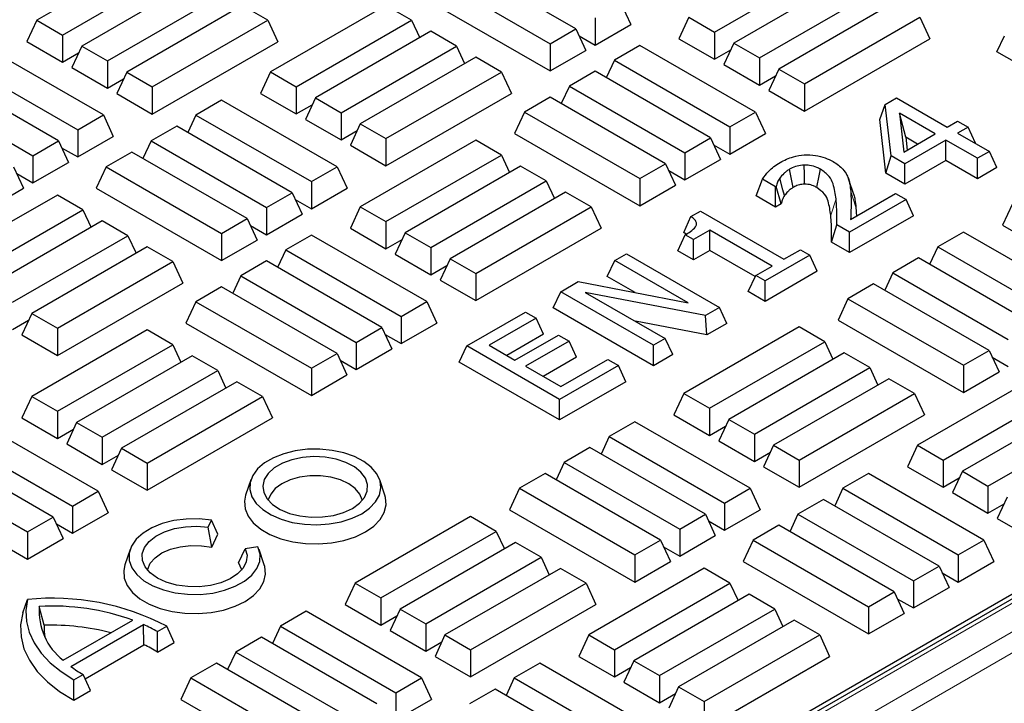
# Model space of a CAD drawing. Units: millimetres. Extents: x 0 to 420, y 0 to 297.
# Drawn here: x 343 to 354, y 119 to 126 of the extents above; entities that cross this region are included whole.
import ezdxf

# ---------------------------------------------------------------- set-up
doc = ezdxf.new("R2010")
doc.units = ezdxf.units.MM

msp = doc.modelspace()

# ---------------------------------------------------------------- linework, layer by layer
at = {"color": 7, "linetype": 'Continuous', "lineweight": 25}
for p, q in [((373.14914, 130.67478), (338.08654, 110.43357)), ((338.42876, 110.68433), (372.77394, 130.51138)), ((344.93636, 126.80891), (343.68092, 126.08416)), ((343.96005, 125.92302), (345.21549, 126.64777)), ((349.54434, 125.98861), (348.28891, 126.71336)), ((351.05354, 125.95539), (352.30898, 126.68013)), ((345.42477, 126.52695), (344.16933, 125.8022)), ((348.00978, 126.55222), (349.26522, 125.82747)), ((352.51826, 126.55932), (351.26282, 125.83457)), ((351.54195, 125.67343), (352.79739, 126.39818)), ((344.44846, 125.64107), (345.7039, 126.36582)), ((347.90151, 126.31892), (349.26522, 125.53167)), ((345.91318, 126.245), (344.65774, 125.52025)), ((346.1923, 126.08387), (345.91318, 126.245)), ((347.47826, 126.24538), (346.22282, 125.52063)), ((347.75738, 126.08424), (347.47826, 126.24538)), ((350.03275, 126.27056), (350.14102, 126.03726)), ((353.00667, 126.27737), (351.75123, 125.55262)), ((343.68092, 126.08416), (343.57265, 125.85086)), ((343.68092, 126.08416), (343.96005, 125.92302)), ((344.93687, 125.35912), (346.1923, 126.08387)), ((346.1923, 126.08387), (346.30057, 125.85057)), ((346.50195, 125.3595), (347.75738, 126.08424)), ((347.75738, 126.08424), (347.84583, 125.89367)), ((349.75363, 126.10942), (349.75363, 125.81363)), ((350.77442, 126.11652), (350.66615, 125.88322)), ((350.77442, 126.11652), (351.05354, 125.95539)), ((352.03036, 125.39148), (353.2858, 126.11623)), ((353.2858, 126.11623), (353.39406, 125.88293)), ((349.26522, 125.82747), (349.54434, 125.98861)), ((349.54434, 125.98861), (349.65261, 125.75531)), ((349.75363, 125.81363), (350.14102, 126.03726)), ((343.96005, 125.92302), (343.96005, 125.62722)), ((347.96667, 125.96343), (346.71123, 125.23868)), ((348.24579, 125.80229), (347.96667, 125.96343)), ((349.57868, 125.91462), (349.75363, 125.81363)), ((350.66615, 125.88322), (351.05354, 125.65959)), ((351.05354, 125.95539), (351.05354, 125.65959)), ((352.03036, 125.09568), (353.39406, 125.88293)), ((354.12511, 125.74064), (354.20632, 125.91561)), ((344.40398, 125.05265), (343.14854, 125.7774)), ((343.57265, 125.85086), (343.96005, 125.62722)), ((344.16933, 125.8022), (344.06106, 125.56891)), ((344.16933, 125.8022), (344.44846, 125.64107)), ((344.93687, 125.06332), (346.30057, 125.85057)), ((346.99035, 125.07754), (348.24579, 125.80229)), ((348.24579, 125.80229), (348.33423, 125.61172)), ((349.26522, 125.82747), (349.26522, 125.53167)), ((349.26522, 125.53167), (349.65261, 125.75531)), ((350.24204, 125.80977), (349.96291, 125.64863)), ((351.49747, 125.08502), (350.24204, 125.80977)), ((351.05354, 125.65959), (351.22849, 125.76058)), ((351.26282, 125.83457), (351.15456, 125.60127)), ((351.26282, 125.83457), (351.54195, 125.67343)), ((343.96005, 125.62722), (344.135, 125.72822)), ((348.45508, 125.68148), (347.19964, 124.95673)), ((348.7342, 125.52034), (348.45508, 125.68148)), ((349.96291, 125.64863), (349.87447, 125.45806)), ((349.96291, 125.64863), (351.21835, 124.92388)), ((351.54195, 125.67343), (351.54195, 125.37763)), ((355.21647, 125.11061), (354.12511, 125.74064)), ((342.86942, 125.61627), (344.12485, 124.89152)), ((344.06106, 125.56891), (344.44846, 125.34527)), ((344.44846, 125.64107), (344.44846, 125.34527)), ((351.15456, 125.60127), (351.54195, 125.37763)), ((351.75123, 125.55262), (351.64297, 125.31932)), ((351.75123, 125.55262), (352.03036, 125.39148)), ((343.91557, 124.7707), (342.66013, 125.49545)), ((344.44846, 125.34527), (344.6234, 125.44626)), ((344.65774, 125.52025), (344.54947, 125.28695)), ((344.65774, 125.52025), (344.93687, 125.35912)), ((346.22282, 125.52063), (346.11455, 125.28733)), ((346.22282, 125.52063), (346.50195, 125.3595)), ((347.47876, 124.79559), (348.7342, 125.52034)), ((348.7342, 125.52034), (348.84247, 125.28704)), ((349.75363, 125.52782), (349.4745, 125.36668)), ((351.00906, 124.80307), (349.75363, 125.52782)), ((351.54195, 125.37763), (351.7169, 125.47863)), ((342.38101, 125.33432), (343.63645, 124.60957)), ((344.93687, 125.35912), (344.93687, 125.06332)), ((346.50195, 125.3595), (346.50195, 125.0637)), ((349.4745, 125.36668), (349.38606, 125.1761)), ((349.4745, 125.36668), (350.72994, 124.64193)), ((352.03036, 125.39148), (352.03036, 125.09568)), ((344.54947, 125.28695), (344.93687, 125.06332)), ((346.11455, 125.28733), (346.50195, 125.0637)), ((346.71123, 125.23868), (346.60296, 125.00538)), ((346.71123, 125.23868), (346.99035, 125.07754)), ((347.47876, 124.49979), (348.84247, 125.28704)), ((349.26522, 125.24586), (348.98609, 125.08473)), ((350.52066, 124.52111), (349.26522, 125.24586)), ((351.64297, 125.31932), (352.03036, 125.09568)), ((352.91002, 125.16727), (353.03249, 125.23798)), ((353.03249, 125.23798), (353.58232, 124.92057)), ((345.69094, 125.21359), (345.41182, 125.05245)), ((346.94638, 124.48884), (345.69094, 125.21359)), ((346.50195, 125.0637), (346.67689, 125.16469)), ((352.85103, 125.00512), (352.91002, 125.16727)), ((352.97335, 124.60777), (352.91002, 125.16727)), ((344.12485, 124.89152), (344.40398, 125.05265)), ((344.40398, 125.05265), (344.51225, 124.81936)), ((345.41182, 125.05245), (345.32338, 124.86187)), ((345.41182, 125.05245), (346.66726, 124.3277)), ((346.60296, 125.00538), (346.99035, 124.78174)), ((346.99035, 125.07754), (346.99035, 124.78174)), ((348.98609, 125.08473), (348.87782, 124.85143)), ((348.98609, 125.08473), (350.24153, 124.35998)), ((351.21835, 124.92388), (351.49747, 125.08502)), ((351.49747, 125.08502), (351.60574, 124.85172)), ((352.91747, 124.41818), (352.85103, 125.00512)), ((353.06526, 125.07143), (353.11301, 124.64964)), ((353.45446, 124.84675), (353.06526, 125.07143)), ((353.1325, 124.81076), (353.06526, 125.07143)), ((345.20254, 124.93163), (344.92341, 124.7705)), ((346.45797, 124.20688), (345.20254, 124.93163)), ((347.19964, 124.95673), (347.09137, 124.72343)), ((347.19964, 124.95673), (347.47876, 124.79559)), ((351.21835, 124.92388), (351.21835, 124.62808)), ((353.58232, 124.92057), (353.6974, 124.987)), ((353.6974, 124.987), (353.81248, 124.92057)), ((353.81248, 124.92057), (353.6974, 124.85413)), ((353.89368, 124.74559), (353.81248, 124.92057)), ((344.12485, 124.89152), (344.12485, 124.59572)), ((344.12485, 124.59572), (344.51225, 124.81936)), ((346.99035, 124.78174), (347.1653, 124.88274)), ((347.47876, 124.79559), (347.47876, 124.49979)), ((348.87782, 124.85143), (350.24153, 124.06418)), ((350.72994, 124.64193), (351.00906, 124.80307)), ((351.00906, 124.80307), (351.11733, 124.56977)), ((351.21835, 124.62808), (351.60574, 124.85172)), ((353.11301, 124.64964), (353.45446, 124.84675)), ((353.1325, 124.81076), (353.14843, 124.67008)), ((353.26231, 124.73583), (353.1325, 124.81076)), ((353.6974, 124.85413), (354.04265, 124.65483)), ((343.63645, 124.60957), (343.91557, 124.7707)), ((343.91557, 124.7707), (344.02384, 124.5374)), ((343.94991, 124.69671), (344.12485, 124.59572)), ((344.92341, 124.7705), (344.83497, 124.57992)), ((344.92341, 124.7705), (346.17885, 124.04575)), ((347.09137, 124.72343), (347.47876, 124.49979)), ((348.45508, 124.7776), (347.19964, 124.05285)), ((348.7342, 124.61646), (348.45508, 124.7776)), ((351.0434, 124.72908), (351.21835, 124.62808)), ((353.56954, 124.78032), (353.122, 124.52196)), ((353.91478, 124.58101), (353.56954, 124.78032)), ((353.56954, 124.55847), (353.56954, 124.78032)), ((353.89368, 124.74559), (353.88955, 124.74321)), ((343.63645, 124.60957), (343.63645, 124.31377)), ((344.71413, 124.64968), (344.435, 124.48855)), ((345.96957, 123.92493), (344.71413, 124.64968)), ((347.47876, 123.89171), (348.7342, 124.61646)), ((348.7342, 124.61646), (348.82264, 124.42588)), ((350.72994, 124.64193), (350.72994, 124.34613)), ((352.91747, 124.41818), (352.97335, 124.60777)), ((353.122, 124.52196), (352.97335, 124.60777)), ((354.04265, 124.65483), (353.91478, 124.58101)), ((353.91478, 124.35916), (353.91478, 124.58101)), ((354.12385, 124.47986), (354.04265, 124.65483)), ((343.42716, 124.48875), (343.53543, 124.25545)), ((343.63645, 124.31377), (344.02384, 124.5374)), ((344.435, 124.48855), (344.32673, 124.25525)), ((344.435, 124.48855), (345.69044, 123.7638)), ((346.66726, 124.3277), (346.94638, 124.48884)), ((346.94638, 124.48884), (347.05465, 124.25554)), ((348.94348, 124.49564), (347.68805, 123.77089)), ((349.22261, 124.33451), (348.94348, 124.49564)), ((350.24153, 124.35998), (350.52066, 124.52111)), ((350.52066, 124.52111), (350.62892, 124.28782)), ((350.72994, 124.34613), (351.11733, 124.56977)), ((353.56954, 124.55847), (353.122, 124.30011)), ((353.122, 124.30011), (353.122, 124.52196)), ((353.91478, 124.35916), (353.56954, 124.55847)), ((354.12385, 124.47986), (353.91478, 124.35916)), ((343.4615, 124.41476), (343.63645, 124.31377)), ((350.24153, 124.35998), (350.24153, 124.06418)), ((350.55499, 124.44713), (350.72994, 124.34613)), ((353.122, 124.30011), (352.91747, 124.41818)), ((343.14804, 124.03181), (343.53543, 124.25545)), ((344.32673, 124.25525), (345.69044, 123.468)), ((346.66726, 124.3277), (346.66726, 124.0319)), ((346.66726, 124.0319), (347.05465, 124.25554)), ((347.96717, 123.60976), (349.22261, 124.33451)), ((349.22261, 124.33451), (349.31105, 124.14393)), ((350.24153, 124.06418), (350.62892, 124.28782)), ((351.5067, 124.17113), (351.57309, 124.35465)), ((351.71674, 124.27172), (351.57309, 124.35465)), ((351.72393, 124.27587), (351.71674, 124.27172)), ((351.71674, 124.04987), (351.71674, 124.27172)), ((351.77769, 124.08506), (351.72393, 124.27587)), ((343.90348, 124.1817), (342.64804, 123.45696)), ((344.18261, 124.02057), (343.90348, 124.1817)), ((346.17885, 124.04575), (346.45797, 124.20688)), ((346.45797, 124.20688), (346.56624, 123.97359)), ((349.43189, 124.21369), (348.17645, 123.48894)), ((349.71102, 124.05255), (349.43189, 124.21369)), ((351.71674, 124.04987), (351.5067, 124.17113)), ((352.53329, 123.91637), (353.02098, 124.19791)), ((353.02098, 124.19791), (353.13607, 124.13147)), ((346.17885, 124.04575), (346.17885, 123.74995)), ((346.49231, 124.1329), (346.66726, 124.0319)), ((347.19964, 124.05285), (347.09137, 123.81955)), ((347.19964, 124.05285), (347.47876, 123.89171)), ((348.45558, 123.32781), (349.71102, 124.05255)), ((349.71102, 124.05255), (349.81929, 123.81926)), ((351.77769, 124.08506), (351.71674, 124.04987)), ((353.13607, 124.13147), (352.5223, 123.77715)), ((352.59144, 124.04774), (352.59607, 123.95261)), ((353.21727, 123.9565), (353.13607, 124.13147)), ((354.29313, 124.08521), (354.18486, 123.85191)), ((342.92717, 123.29582), (344.18261, 124.02057)), ((344.18261, 124.02057), (344.27105, 123.82999)), ((346.17885, 123.74995), (346.56624, 123.97359)), ((350.71894, 123.77429), (350.79637, 123.94709)), ((350.79637, 123.94709), (350.89966, 124.00672)), ((350.89966, 124.00672), (351.80752, 123.48263)), ((353.21727, 123.9565), (352.5223, 123.5553)), ((344.39189, 123.89975), (343.13645, 123.175)), ((344.67101, 123.73862), (344.39189, 123.89975)), ((345.69044, 123.7638), (345.96957, 123.92493)), ((345.96957, 123.92493), (346.07783, 123.69164)), ((346.0039, 123.85094), (346.17885, 123.74995)), ((347.47876, 123.89171), (347.47876, 123.59591)), ((352.32397, 123.6698), (352.38165, 123.85835)), ((352.5223, 123.77715), (352.38165, 123.85835)), ((354.18486, 123.85191), (354.57226, 123.62828)), ((343.41558, 123.01387), (344.67101, 123.73862)), ((344.67101, 123.73862), (344.75946, 123.54804)), ((345.69044, 123.7638), (345.69044, 123.468)), ((346.66726, 123.74609), (346.38813, 123.58496)), ((347.9227, 123.02134), (346.66726, 123.74609)), ((347.09137, 123.81955), (347.47876, 123.59591)), ((347.68805, 123.77089), (347.57978, 123.5376)), ((347.68805, 123.77089), (347.96717, 123.60976)), ((348.45558, 123.03201), (349.81929, 123.81926)), ((350.65251, 123.57323), (350.73344, 123.74836)), ((350.74516, 123.75586), (350.71894, 123.77429)), ((350.82294, 123.69669), (350.73344, 123.74836)), ((351.00196, 123.80004), (350.82294, 123.69669)), ((351.67966, 123.40881), (351.00196, 123.80004)), ((351.00196, 123.57819), (351.00196, 123.80004)), ((352.5223, 123.5553), (352.5223, 123.77715)), ((353.76075, 123.77846), (353.48162, 123.61732)), ((355.01619, 123.05371), (353.76075, 123.77846)), ((344.8803, 123.6178), (343.62486, 122.89305)), ((345.15942, 123.45666), (344.8803, 123.6178)), ((345.69044, 123.468), (346.07783, 123.69164)), ((347.47876, 123.59591), (347.65371, 123.69691)), ((347.96717, 123.60976), (347.96717, 123.31396)), ((350.82294, 123.47484), (350.82294, 123.69669)), ((352.5223, 123.5553), (352.32397, 123.6698)), ((353.48162, 123.61732), (353.39318, 123.42675)), ((353.48162, 123.61732), (354.73706, 122.89257)), ((346.38813, 123.58496), (346.29969, 123.39438)), ((346.38813, 123.58496), (347.64357, 122.86021)), ((347.57978, 123.5376), (347.96717, 123.31396)), ((349.96751, 123.4686), (350.09538, 123.54242)), ((350.09538, 123.54242), (351.10553, 122.95927)), ((350.82294, 123.47484), (350.65251, 123.57323)), ((351.00196, 123.57819), (350.82294, 123.47484)), ((351.49509, 123.29351), (351.00196, 123.57819)), ((352.08883, 123.52692), (351.60294, 123.24641)), ((351.80752, 123.48263), (351.98654, 123.58597)), ((351.98654, 123.58597), (352.08883, 123.52692)), ((352.17003, 123.35194), (352.08883, 123.52692)), ((343.90398, 122.73192), (345.15942, 123.45666)), ((345.15942, 123.45666), (345.26769, 123.22337)), ((346.17885, 123.46414), (345.89972, 123.303)), ((347.43429, 122.73939), (346.17885, 123.46414)), ((347.96717, 123.31396), (348.14212, 123.41495)), ((348.17645, 123.48894), (348.06819, 123.25564)), ((348.17645, 123.48894), (348.45558, 123.32781)), ((349.88631, 123.29363), (349.96751, 123.4686)), ((350.76728, 123.0069), (349.96751, 123.4686)), ((351.50064, 123.30547), (351.67966, 123.40881)), ((353.27234, 123.49651), (352.99322, 123.33537)), ((354.52778, 122.77176), (353.27234, 123.49651)), ((345.89972, 123.303), (345.81128, 123.11243)), ((345.89972, 123.303), (347.15516, 122.57826)), ((348.45558, 123.32781), (348.45558, 123.03201)), ((350.18784, 123.11956), (349.88631, 123.29363)), ((351.41944, 123.13049), (351.50064, 123.30547)), ((351.60294, 123.24641), (351.50064, 123.30547)), ((352.17003, 123.35194), (351.60294, 123.02456)), ((352.99322, 123.33537), (352.90477, 123.14479)), ((352.99322, 123.33537), (354.24865, 122.61062)), ((343.90398, 122.43612), (345.26769, 123.22337)), ((345.69044, 123.18219), (345.41131, 123.02105)), ((346.94588, 122.45744), (345.69044, 123.18219)), ((348.06819, 123.25564), (348.45558, 123.03201)), ((349.37932, 123.12905), (349.57072, 123.23954)), ((349.57072, 123.23954), (350.76728, 123.0069)), ((351.60294, 123.02456), (351.60294, 123.24641)), ((352.78393, 123.21455), (352.50481, 123.05342)), ((354.03937, 122.4898), (352.78393, 123.21455)), ((349.29812, 122.95407), (349.37932, 123.12905)), ((350.38947, 122.5459), (349.37932, 123.12905)), ((350.95309, 122.87127), (349.64624, 123.12259)), ((349.64624, 123.12259), (350.51734, 122.61971)), ((351.60294, 123.02456), (351.41944, 123.13049)), ((345.41131, 123.02105), (345.30305, 122.78775)), ((345.41131, 123.02105), (346.66675, 122.2963)), ((347.64357, 122.86021), (347.9227, 123.02134)), ((347.9227, 123.02134), (348.03096, 122.78805)), ((352.50481, 123.05342), (352.39654, 122.82012)), ((352.50481, 123.05342), (353.76025, 122.32867)), ((343.62486, 122.89305), (343.51659, 122.65975)), ((343.62486, 122.89305), (343.90398, 122.73192)), ((347.64357, 122.86021), (347.64357, 122.56441)), ((348.35766, 122.53925), (348.997, 122.90833)), ((348.997, 122.90833), (349.11208, 122.8419)), ((350.38947, 122.32405), (349.29812, 122.95407)), ((351.10553, 122.95927), (350.95309, 122.87127)), ((350.9686, 122.65837), (350.95309, 122.87127)), ((351.18673, 122.78429), (351.10553, 122.95927)), ((343.41558, 122.71807), (343.59052, 122.81906)), ((345.30305, 122.78775), (346.66675, 122.0005)), ((347.64357, 122.56441), (348.03096, 122.78805)), ((349.11208, 122.8419), (348.60061, 122.54663)), ((349.19328, 122.66693), (349.11208, 122.8419)), ((350.9686, 122.65837), (350.1915, 122.80782)), ((351.18673, 122.78429), (350.9686, 122.65837)), ((352.39654, 122.82012), (353.76025, 122.03287)), ((343.51659, 122.65975), (343.90398, 122.43612)), ((344.8803, 122.71392), (343.62486, 121.98917)), ((343.90398, 122.73192), (343.90398, 122.43612)), ((345.15942, 122.55278), (344.8803, 122.71392)), ((347.15516, 122.57826), (347.43429, 122.73939)), ((347.43429, 122.73939), (347.54255, 122.50609)), ((347.46862, 122.6654), (347.64357, 122.56441)), ((349.19328, 122.66693), (348.79276, 122.43571)), ((348.88192, 122.38424), (349.35503, 122.65736)), ((349.35503, 122.65736), (349.47011, 122.59092)), ((351.97379, 122.74628), (350.71835, 122.02154)), ((352.25292, 122.58515), (351.97379, 122.74628)), ((343.90398, 121.82803), (345.15942, 122.55278)), ((345.15942, 122.55278), (345.24786, 122.36221)), ((347.15516, 122.57826), (347.15516, 122.28246)), ((348.27646, 122.36428), (348.35766, 122.53925)), ((349.36781, 121.9561), (348.35766, 122.53925)), ((348.60061, 122.54663), (348.88192, 122.38424)), ((349.47011, 122.59092), (348.997, 122.3178)), ((349.55131, 122.41595), (349.47011, 122.59092)), ((350.51734, 122.61971), (350.38947, 122.5459)), ((350.38947, 122.32405), (350.38947, 122.5459)), ((350.59854, 122.44474), (350.51734, 122.61971)), ((350.99748, 121.8604), (352.25292, 122.58515)), ((352.25292, 122.58515), (352.34136, 122.39457)), ((345.36871, 122.43197), (344.11327, 121.70722)), ((345.64783, 122.27083), (345.36871, 122.43197)), ((346.66675, 122.2963), (346.94588, 122.45744)), ((346.94588, 122.45744), (347.05415, 122.22414)), ((347.15516, 122.28246), (347.54255, 122.50609)), ((350.59854, 122.44474), (350.38947, 122.32405)), ((352.4622, 122.46433), (351.20676, 121.73958)), ((352.74132, 122.3032), (352.4622, 122.46433)), ((353.76025, 122.32867), (354.03937, 122.4898)), ((354.03937, 122.4898), (354.14764, 122.25651)), ((346.98021, 122.38345), (347.15516, 122.28246)), ((349.36781, 121.73426), (348.27646, 122.36428)), ((349.55131, 122.41595), (349.18915, 122.20688)), ((350.00715, 122.32519), (349.36781, 121.9561)), ((349.3806, 122.09636), (349.89207, 122.39162)), ((349.89207, 122.39162), (350.00715, 122.32519)), ((350.08835, 122.15021), (350.00715, 122.32519)), ((353.76025, 122.32867), (353.76025, 122.03287)), ((354.07371, 122.41582), (354.24865, 122.31482)), ((344.39239, 121.54608), (345.64783, 122.27083)), ((345.64783, 122.27083), (345.73627, 122.08025)), ((346.66675, 122.2963), (346.66675, 122.0005)), ((346.66675, 122.0005), (347.05415, 122.22414)), ((348.997, 122.3178), (349.3806, 122.09636)), ((351.48589, 121.57845), (352.74132, 122.3032)), ((352.74132, 122.3032), (352.82977, 122.11262)), ((353.76025, 122.03287), (354.14764, 122.25651)), ((345.85711, 122.15001), (344.60168, 121.42527)), ((346.13624, 121.98888), (345.85711, 122.15001)), ((350.08835, 122.15021), (349.36781, 121.73426)), ((352.95061, 122.18238), (351.69517, 121.45763)), ((353.22973, 122.02124), (352.95061, 122.18238)), ((354.51569, 122.18276), (353.26025, 121.45801)), ((350.71835, 122.02154), (350.61008, 121.78824)), ((350.71835, 122.02154), (350.99748, 121.8604)), ((351.9743, 121.29649), (353.22973, 122.02124)), ((353.22973, 122.02124), (353.338, 121.78795)), ((353.53938, 121.29687), (354.79481, 122.02162)), ((343.62486, 121.98917), (343.51659, 121.75587)), ((343.62486, 121.98917), (343.90398, 121.82803)), ((344.8808, 121.26413), (346.13624, 121.98888)), ((346.13624, 121.98888), (346.24451, 121.75558)), ((349.36781, 121.73426), (349.36781, 121.9561)), ((355.0041, 121.90081), (353.74866, 121.17606)), ((343.90398, 121.82803), (343.90398, 121.53224)), ((350.61008, 121.78824), (350.99748, 121.5646)), ((350.99748, 121.8604), (350.99748, 121.5646)), ((351.9743, 121.0007), (353.338, 121.78795)), ((344.34792, 120.95767), (343.09248, 121.68242)), ((343.51659, 121.75587), (343.90398, 121.53224)), ((344.11327, 121.70722), (344.005, 121.47392)), ((344.11327, 121.70722), (344.39239, 121.54608)), ((344.8808, 120.96833), (346.24451, 121.75558)), ((350.18597, 121.71478), (349.90685, 121.55365)), ((351.44141, 120.99003), (350.18597, 121.71478)), ((351.20676, 121.73958), (351.09849, 121.50629)), ((351.20676, 121.73958), (351.48589, 121.57845)), ((354.02778, 121.01492), (355.28322, 121.73967)), ((343.90398, 121.53224), (344.07893, 121.63323)), ((350.99748, 121.5646), (351.17243, 121.6656)), ((351.48589, 121.57845), (351.48589, 121.28265)), ((342.81335, 121.52128), (344.06879, 120.79653)), ((344.005, 121.47392), (344.39239, 121.25028)), ((344.39239, 121.54608), (344.39239, 121.25028)), ((349.90685, 121.55365), (349.8184, 121.36307)), ((349.90685, 121.55365), (351.16228, 120.8289)), ((351.09849, 121.50629), (351.48589, 121.28265)), ((343.85951, 120.67572), (342.60407, 121.40046)), ((344.60168, 121.42527), (344.49341, 121.19197)), ((344.60168, 121.42527), (344.8808, 121.26413)), ((349.69756, 121.43283), (349.41844, 121.27169)), ((350.953, 120.70808), (349.69756, 121.43283)), ((351.48589, 121.28265), (351.66083, 121.38364)), ((351.69517, 121.45763), (351.5869, 121.22433)), ((351.69517, 121.45763), (351.9743, 121.29649)), ((353.26025, 121.45801), (353.15198, 121.22471)), ((353.26025, 121.45801), (353.53938, 121.29687)), ((344.39239, 121.25028), (344.56734, 121.35128)), ((344.8808, 121.26413), (344.8808, 120.96833)), ((349.41844, 121.27169), (349.33, 121.08112)), ((349.41844, 121.27169), (350.67388, 120.54694)), ((351.9743, 121.29649), (351.9743, 121.0007)), ((353.53938, 121.29687), (353.53938, 121.00107)), ((342.32494, 121.23933), (343.58038, 120.51458)), ((344.49341, 121.19197), (344.8808, 120.96833)), ((349.20915, 121.15088), (348.93003, 120.98974)), ((350.46459, 120.42613), (349.20915, 121.15088)), ((351.5869, 121.22433), (351.9743, 121.0007)), ((352.72837, 121.15096), (352.44925, 120.98983)), ((353.98381, 120.42622), (352.72837, 121.15096)), ((353.15198, 121.22471), (353.53938, 121.00107)), ((353.74866, 121.17606), (353.64039, 120.94276)), ((353.74866, 121.17606), (354.02778, 121.01492)), ((346.00807, 121.08271), (345.95169, 120.91402)), ((347.46715, 120.91402), (347.41077, 121.08271)), ((353.53938, 121.00107), (353.71432, 121.10207)), ((344.06879, 120.79653), (344.34792, 120.95767)), ((344.34792, 120.95767), (344.45618, 120.72437)), ((348.93003, 120.98974), (348.82176, 120.75644)), ((348.93003, 120.98974), (350.18547, 120.26499)), ((351.16228, 120.8289), (351.44141, 120.99003)), ((351.44141, 120.99003), (351.54968, 120.75674)), ((352.44925, 120.98983), (352.36081, 120.79925)), ((352.44925, 120.98983), (353.70469, 120.26508)), ((353.64039, 120.94276), (354.02778, 120.71912)), ((354.02778, 121.01492), (354.02778, 120.71912)), ((351.16228, 120.8289), (351.16228, 120.5331)), ((352.23997, 120.86901), (351.96084, 120.70788)), ((353.4954, 120.14426), (352.23997, 120.86901)), ((354.23707, 120.8941), (354.1288, 120.66081)), ((344.06879, 120.79653), (344.06879, 120.50073)), ((344.06879, 120.50073), (344.45618, 120.72437)), ((348.82176, 120.75644), (350.18547, 119.96919)), ((351.16228, 120.5331), (351.54968, 120.75674)), ((354.02778, 120.71912), (354.20273, 120.82012)), ((343.58038, 120.51458), (343.85951, 120.67572)), ((343.85951, 120.67572), (343.96778, 120.44242)), ((345.54412, 120.56514), (345.58109, 120.6448)), ((345.65086, 120.49207), (345.58109, 120.6448)), ((348.39901, 120.68261), (347.14357, 119.95786)), ((348.67814, 120.52147), (348.39901, 120.68261)), ((350.67388, 120.54694), (350.953, 120.70808)), ((350.953, 120.70808), (351.06127, 120.47478)), ((350.98734, 120.63409), (351.16228, 120.5331)), ((351.96084, 120.70788), (351.8724, 120.5173)), ((351.96084, 120.70788), (353.21628, 119.98313)), ((354.1288, 120.66081), (354.51619, 120.43717)), ((343.58038, 120.51458), (343.58038, 120.21878)), ((343.89384, 120.60173), (344.06879, 120.50073)), ((345.58388, 120.34778), (345.54412, 120.56514)), ((347.4227, 119.79672), (348.67814, 120.52147)), ((348.67814, 120.52147), (348.76658, 120.3309)), ((350.67388, 120.54694), (350.67388, 120.25115)), ((351.75156, 120.58706), (351.47243, 120.42592)), ((353.00699, 119.86231), (351.75156, 120.58706)), ((343.58038, 120.21878), (343.96778, 120.44242)), ((345.58388, 120.34778), (345.65086, 120.49207)), ((348.88742, 120.40066), (347.63198, 119.67591)), ((349.16655, 120.23952), (348.88742, 120.40066)), ((350.18547, 120.26499), (350.46459, 120.42613)), ((350.46459, 120.42613), (350.57286, 120.19283)), ((350.67388, 120.25115), (351.06127, 120.47478)), ((351.47243, 120.42592), (351.36416, 120.19263)), ((351.47243, 120.42592), (352.72787, 119.70118)), ((353.70469, 120.26508), (353.98381, 120.42622)), ((353.98381, 120.42622), (354.09208, 120.19292)), ((343.40544, 120.31978), (343.58038, 120.21878)), ((344.69487, 120.32462), (344.63849, 120.15592)), ((345.87475, 120.17986), (345.94818, 120.33188)), ((346.08617, 120.35322), (345.94818, 120.33188)), ((346.15395, 120.15592), (346.09757, 120.32462)), ((350.49893, 120.35214), (350.67388, 120.25115)), ((347.91111, 119.51477), (349.16655, 120.23952)), ((349.16655, 120.23952), (349.25499, 120.04894)), ((350.18547, 120.26499), (350.18547, 119.96919)), ((350.18547, 119.96919), (350.57286, 120.19283)), ((351.36416, 120.19263), (352.72787, 119.40538)), ((353.70469, 120.26508), (353.70469, 119.96928)), ((353.70469, 119.96928), (354.09208, 120.19292)), ((349.37583, 120.1187), (348.12039, 119.39396)), ((349.65496, 119.95757), (349.37583, 120.1187)), ((350.94091, 120.11908), (349.68547, 119.39433)), ((351.22004, 119.95795), (350.94091, 120.11908)), ((353.21628, 119.98313), (353.4954, 120.14426)), ((353.4954, 120.14426), (353.60367, 119.91097)), ((353.21628, 119.98313), (353.21628, 119.68733)), ((353.52974, 120.07028), (353.70469, 119.96928)), ((347.14357, 119.95786), (347.03531, 119.72456)), ((347.14357, 119.95786), (347.4227, 119.79672)), ((348.39952, 119.23282), (349.65496, 119.95757)), ((349.65496, 119.95757), (349.76322, 119.72427)), ((349.9646, 119.2332), (351.22004, 119.95795)), ((351.22004, 119.95795), (351.30848, 119.76737)), ((352.72787, 119.70118), (353.00699, 119.86231)), ((353.00699, 119.86231), (353.11526, 119.62901)), ((353.21628, 119.68733), (353.60367, 119.91097)), ((343.52763, 119.63405), (343.57794, 119.77998)), ((347.4227, 119.79672), (347.4227, 119.50092)), ((351.42932, 119.83713), (350.17388, 119.11238)), ((351.70844, 119.67599), (351.42932, 119.83713)), ((353.04133, 119.78832), (353.21628, 119.68733)), ((343.76176, 119.49889), (343.70747, 119.70521)), ((346.61119, 119.65111), (346.33207, 119.48997)), ((347.86663, 118.92636), (346.61119, 119.65111)), ((347.03531, 119.72456), (347.4227, 119.50092)), ((347.63198, 119.67591), (347.52371, 119.44261)), ((347.63198, 119.67591), (347.91111, 119.51477)), ((348.39952, 118.93702), (349.76322, 119.72427)), ((350.45301, 118.95125), (351.70844, 119.67599)), ((351.70844, 119.67599), (351.79689, 119.48542)), ((352.72787, 119.70118), (352.72787, 119.40538)), ((343.96718, 119.1183), (344.72414, 119.55528)), ((347.4227, 119.50092), (347.59765, 119.60192)), ((351.91773, 119.55518), (350.66229, 118.83043)), ((352.19685, 119.39404), (351.91773, 119.55518)), ((352.72787, 119.40538), (353.11526, 119.62901)), ((344.05126, 119.0502), (344.8421, 119.50675)), ((344.84619, 119.28726), (344.8421, 119.50675)), ((344.99216, 119.43009), (345.09317, 119.48841)), ((345.17374, 119.31307), (345.09317, 119.48841)), ((346.33207, 119.48997), (346.24363, 119.29939)), ((346.33207, 119.48997), (347.58751, 118.76522)), ((347.52371, 119.44261), (347.91111, 119.21897)), ((347.91111, 119.51477), (347.91111, 119.21897)), ((344.99142, 119.20782), (344.99216, 119.43009)), ((346.12278, 119.36915), (345.84366, 119.20802)), ((347.37822, 118.6444), (346.12278, 119.36915)), ((348.12039, 119.39396), (348.01212, 119.16066)), ((348.12039, 119.39396), (348.39952, 119.23282)), ((349.68547, 119.39433), (349.5772, 119.16104)), ((349.68547, 119.39433), (349.9646, 119.2332)), ((350.94141, 118.66929), (352.19685, 119.39404)), ((352.19685, 119.39404), (352.30512, 119.16075)), ((344.20567, 118.91749), (344.84619, 119.28726)), ((344.99142, 119.20782), (345.17374, 119.31307)), ((347.91111, 119.21897), (348.08606, 119.31997)), ((348.39952, 119.23282), (348.39952, 118.93702)), ((349.9646, 119.2332), (349.9646, 118.9374)), ((345.84366, 119.20802), (345.75522, 119.01744)), ((345.84366, 119.20802), (347.0991, 118.48327)), ((348.01212, 119.16066), (348.39952, 118.93702)), ((349.5772, 119.16104), (349.9646, 118.9374)), ((350.17388, 119.11238), (350.06561, 118.87908)), ((350.17388, 119.11238), (350.45301, 118.95125)), ((350.94141, 118.37349), (352.30512, 119.16075)), ((345.63438, 119.0872), (345.35525, 118.92607)), ((346.88981, 118.36245), (345.63438, 119.0872)), ((349.1536, 119.08729), (348.87447, 118.92615)), ((350.40903, 118.36254), (349.1536, 119.08729)), ((349.9646, 118.9374), (350.13954, 119.03839)), ((344.08302, 118.90526), (344.18404, 118.96357)), ((344.08365, 118.68378), (344.08302, 118.90526)), ((344.26597, 118.78903), (344.18404, 118.96357)), ((345.35525, 118.92607), (345.24698, 118.69277)), ((345.35525, 118.92607), (346.61069, 118.20132)), ((347.58751, 118.76522), (347.86663, 118.92636)), ((347.86663, 118.92636), (347.9749, 118.69306)), ((348.87447, 118.92615), (348.78603, 118.73558)), ((348.87447, 118.92615), (350.12991, 118.2014)), ((350.45301, 118.95125), (350.45301, 118.65545)), ((344.08365, 118.68378), (344.26597, 118.78903)), ((348.66519, 118.80534), (348.38606, 118.6442)), ((349.92063, 118.08059), (348.66519, 118.80534)), ((350.06561, 118.87908), (350.45301, 118.65545)), ((350.66229, 118.83043), (350.55402, 118.59713)), ((350.66229, 118.83043), (350.94141, 118.66929)), ((345.24698, 118.69277), (346.61069, 117.90552)), ((347.58751, 118.76522), (347.58751, 118.46942)), ((347.58751, 118.46942), (347.9749, 118.69306)), ((350.45301, 118.65545), (350.62795, 118.75644)), ((350.94141, 118.66929), (350.94141, 118.37349))]:
    msp.add_line(p, q, dxfattribs=at)
at = {"color": 8, "linetype": 'Continuous', "lineweight": 18}
for p, q in [((373.22057, 130.66771), (338.15796, 110.4265)), ((338.42886, 110.27011), (373.49146, 130.51132)), ((373.59234, 130.34254), (338.52974, 110.10133)), ((352.59144, 124.04774), (352.53409, 124.22109)), ((352.31714, 123.96141), (352.37446, 124.13839))]:
    msp.add_line(p, q, dxfattribs=at)
at = {"color": 7, "linetype": 'Continuous', "lineweight": 25, "flags": 128}
for points in [[(352.03217, 124.30004), (352.03208, 124.30768), (352.03085, 124.40792), (352.02961, 124.50816)], [(351.81493, 124.176), (351.79718, 124.23847), (351.76169, 124.36342)], [(351.90972, 124.26461), (351.90595, 124.28275), (351.88727, 124.37274), (351.86858, 124.46272)], [(352.1647, 124.26367), (352.16899, 124.28445), (352.18731, 124.37318), (352.20563, 124.46191)], [(347.21449, 120.71302), (347.30095, 120.77347), (347.36603, 120.84227), (347.40738, 120.91694), (347.4235, 120.99478), (347.41381, 121.07297), (347.37867, 121.1487), (347.31933, 121.21921), (347.23795, 121.28196), (347.13747, 121.3347), (347.02152, 121.3755), (346.89429, 121.40289), (346.76037, 121.41589), (346.62462, 121.41403), (346.49193, 121.39736), (346.3671, 121.3665), (346.25464, 121.32256), (346.15862, 121.26713), (346.0825, 121.20221), (346.02905, 121.13015), (346.00018, 121.05355), (345.99695, 120.97518), (346.01947, 120.89787), (346.06693, 120.82442), (346.1376, 120.75748), (346.22895, 120.69948), (346.33766, 120.6525), (346.4598, 120.61824), (346.59097, 120.59796), (346.72642, 120.59236), (346.86125, 120.60167), (346.9906, 120.62554), (347.10978, 120.66311), (347.21449, 120.71302)], [(347.11348, 120.77134), (347.19089, 120.82693), (347.24579, 120.89084), (347.27562, 120.96006), (347.27896, 121.03137), (347.25568, 121.10142), (347.20685, 121.16695), (347.13476, 121.22488), (347.04279, 121.27252), (346.93522, 121.30763), (346.8171, 121.32856), (346.69394, 121.33435), (346.57151, 121.32472), (346.45553, 121.30012), (346.35141, 121.26171), (346.26404, 121.21127), (346.19749, 121.15116), (346.15488, 121.08421), (346.1382, 121.01353), (346.14823, 120.94243), (346.1845, 120.87424), (346.24531, 120.81215), (346.32782, 120.75905), (346.42818, 120.71743), (346.54169, 120.68925), (346.66304, 120.6758), (346.78656, 120.67774), (346.90647, 120.69495), (347.01717, 120.72664), (347.11348, 120.77134)], [(347.22111, 120.85776), (347.2202, 120.86284), (347.19458, 120.92763), (347.14464, 120.98749), (347.07288, 121.03944), (346.98289, 121.08087), (346.87918, 121.1097), (346.76697, 121.12449), (346.65187, 121.12449), (346.53965, 121.1097), (346.43595, 121.08087), (346.34596, 121.03944), (346.27419, 120.98749), (346.22425, 120.92763), (346.19864, 120.86284), (346.19772, 120.85776)], [(345.95169, 120.91402), (345.93854, 120.8502), (345.94511, 120.76807), (345.97772, 120.68805), (346.03524, 120.61284), (346.11572, 120.54502), (346.21642, 120.48689), (346.3339, 120.44043), (346.46418, 120.40722), (346.6028, 120.3884), (346.74506, 120.3846), (346.8861, 120.39596), (347.02113, 120.42209), (347.14554, 120.46209), (347.25509, 120.51461)], [(347.25509, 120.51461), (347.34607, 120.57786), (347.41537, 120.64968), (347.46062, 120.72763), (347.4803, 120.80905), (347.47372, 120.89117), (347.46715, 120.91402)], [(345.58109, 120.6448), (345.44466, 120.6579), (345.30642, 120.65558), (345.17154, 120.63792), (345.04509, 120.60559), (344.9318, 120.55979), (344.83592, 120.50225), (344.76105, 120.43513), (344.70999, 120.36093), (344.68465, 120.28244), (344.68599, 120.2026), (344.71396, 120.12441), (344.7675, 120.0508), (344.84462, 119.98452), (344.94241, 119.92807), (345.05722, 119.88355), (345.18473, 119.85264), (345.32018, 119.8365), (345.45847, 119.83572), (345.59443, 119.85035), (345.72296, 119.87983), (345.83924, 119.92305), (345.93892, 119.9784), (346.01824, 120.0438), (346.07425, 120.1168), (346.10484, 120.19466), (346.10886, 120.27447), (346.08617, 120.35322)], [(345.94818, 120.33188), (345.9671, 120.26089), (345.95897, 120.18922), (345.92415, 120.12026), (345.86431, 120.05729), (345.78227, 120.00329), (345.68193, 119.96082), (345.56805, 119.93189), (345.44602, 119.91788), (345.32163, 119.91944), (345.20078, 119.93652), (345.08919, 119.96828), (344.99216, 120.01324), (344.91428, 120.06926), (344.85925, 120.13368), (344.82968, 120.20344), (344.82697, 120.27525), (344.85124, 120.3457), (344.90135, 120.41144), (344.97492, 120.46936), (345.06846, 120.51672), (345.17754, 120.55127), (345.29699, 120.57137), (345.42114, 120.57607), (345.54412, 120.56514)], [(344.88452, 120.09966), (344.88619, 120.1084), (344.91374, 120.17385), (344.96615, 120.23404), (345.04072, 120.28585), (345.13361, 120.32661), (345.24003, 120.35423), (345.3545, 120.36728), (345.47112, 120.36509), (345.58388, 120.34778)], [(344.63849, 120.15592), (344.62549, 120.09388), (344.63159, 120.01135), (344.66398, 119.93089), (344.72154, 119.85527), (344.8023, 119.78708), (344.90348, 119.72867), (345.0216, 119.68205), (345.1526, 119.64881), (345.29198, 119.63012), (345.43494, 119.62659), (345.57657, 119.63837), (345.712, 119.66504), (345.83657, 119.70568), (345.946, 119.7589), (346.03653, 119.82287), (346.10504, 119.89539), (346.14919, 119.97396), (346.16745, 120.05589), (346.15919, 120.13836), (346.15395, 120.15592)], [(345.87475, 120.17986), (345.90474, 120.11477), (345.90791, 120.09966)], [(343.57794, 119.77998), (343.5606, 119.66098), (343.56721, 119.54162), (343.59769, 119.4235), (343.65163, 119.30821), (343.72831, 119.19729), (343.82669, 119.09223), (343.94546, 118.99445), (344.08302, 118.90526)], [(343.52763, 119.63405), (343.50423, 119.50428), (343.50853, 119.37383), (343.54044, 119.24466), (343.59951, 119.11872), (343.68483, 118.9979), (343.79512, 118.88401), (343.92873, 118.77878), (344.08365, 118.68378)], [(343.76176, 119.49889), (343.76091, 119.43329), (343.76779, 119.37019)]]:
    msp.add_lwpolyline(points, dxfattribs=at)
at = {"color": 7, "linetype": 'Continuous', "lineweight": 25}
for centre, radius, start, end in [((343.85094, 117.11579), 2.67814, 62.364829, 95.850686), ((344.38133, 119.65248), 0.67592, 175.525385, 232.213835), ((343.84104, 117.08893), 2.61969, 70.299551, 92.922608), ((343.83493, 116.8759), 2.62401, 75.632198, 91.597758), ((344.14857, 117.96383), 1.69162, 60.086814, 65.79652), ((344.17374, 117.8855), 1.55471, 58.268778, 64.372192), ((344.88639, 120.18519), 1.40914, 233.653949, 240.103679)]:
    msp.add_arc(centre, radius, start, end, dxfattribs=at)
for points, knots in [([(351.76649, 124.53665), (351.81202, 124.55962), (351.88866, 124.59826), (352.02805, 124.62144), (352.14955, 124.61648), (352.25808, 124.58917), (352.31413, 124.56007), (352.34189, 124.54565)], [0, 0, 0, 0, 0.27589648, 0.46427127, 0.65316135, 0.82822156, 1, 1, 1, 1]), ([(351.57309, 124.35465), (351.59467, 124.38353), (351.62995, 124.43073), (351.69618, 124.49171), (351.74292, 124.52159), (351.76649, 124.53665)], [0, 0, 0, 0, 0.438707507, 0.717052036, 1, 1, 1, 1]), ([(352.02961, 124.50816), (352.0024, 124.50533), (351.94863, 124.49972), (351.89746, 124.47885), (351.87343, 124.46543), (351.86858, 124.46272)], [0, 0, 0, 0, 0.4498005, 0.88890879, 1, 1, 1, 1]), ([(352.20563, 124.46191), (352.19247, 124.46891), (352.15812, 124.48717), (352.09729, 124.50542), (352.04899, 124.50738), (352.02961, 124.50816)], [0, 0, 0, 0, 0.27116984, 0.70757806, 1, 1, 1, 1]), ([(352.34189, 124.54565), (352.36211, 124.53312), (352.40258, 124.50805), (352.4565, 124.459), (352.47998, 124.4207), (352.49353, 124.39859)], [0, 0, 0, 0, 0.29682605, 0.59418004, 1, 1, 1, 1]), ([(351.76169, 124.36342), (351.75706, 124.35635), (351.7478, 124.34223), (351.73497, 124.31296), (351.72834, 124.2907), (351.72393, 124.27587)], [0, 0, 0, 0, 0.250351348, 0.50095368, 1, 1, 1, 1]), ([(351.86858, 124.46272), (351.85704, 124.45546), (351.83394, 124.44092), (351.79664, 124.40797), (351.77564, 124.3812), (351.76169, 124.36342)], [0, 0, 0, 0, 0.25109068, 0.50265945, 1, 1, 1, 1]), ([(352.37446, 124.13839), (352.36733, 124.19305), (352.35646, 124.2764), (352.30659, 124.39002), (352.24019, 124.43731), (352.20563, 124.46191)], [0, 0, 0, 0, 0.477398162, 0.727999194, 1, 1, 1, 1]), ([(352.49353, 124.39859), (352.50064, 124.38206), (352.51486, 124.34898), (352.527, 124.28949), (352.53142, 124.24679), (352.53409, 124.22109)], [0, 0, 0, 0, 0.28461222, 0.56936494, 1, 1, 1, 1]), ([(351.90972, 124.26461), (351.89857, 124.25755), (351.8759, 124.24319), (351.84399, 124.21333), (351.82595, 124.19016), (351.81493, 124.176)], [0, 0, 0, 0, 0.27297148, 0.5554072, 1, 1, 1, 1]), ([(352.03217, 124.30004), (352.013, 124.298), (351.97381, 124.29384), (351.93434, 124.27825), (351.91476, 124.2674), (351.90972, 124.26461)], [0, 0, 0, 0, 0.415520096, 0.849355942, 1, 1, 1, 1]), ([(352.1647, 124.26367), (352.1529, 124.26992), (352.12523, 124.28457), (352.07885, 124.29808), (352.04471, 124.29952), (352.03217, 124.30004)], [0, 0, 0, 0, 0.31985891, 0.75012085, 1, 1, 1, 1]), ([(352.31714, 123.96141), (352.31034, 124.01247), (352.29998, 124.09025), (352.25759, 124.19669), (352.19641, 124.24081), (352.1647, 124.26367)], [0, 0, 0, 0, 0.479515033, 0.730284644, 1, 1, 1, 1]), ([(352.56704, 124.18758), (352.55759, 124.21584), (352.53871, 124.27235), (352.52001, 124.32831), (352.51066, 124.35628)], [0, 0, 0, 0, 0.49999729, 1, 1, 1, 1]), ([(351.81493, 124.176), (351.80979, 124.16799), (351.79936, 124.15172), (351.78787, 124.12114), (351.78156, 124.09876), (351.77769, 124.08506)], [0, 0, 0, 0, 0.27330108, 0.55514963, 1, 1, 1, 1]), ([(352.53409, 124.22109), (352.53627, 124.18695), (352.54059, 124.11911), (352.5373, 124.0175), (352.53463, 123.95008), (352.53329, 123.91637)], [0, 0, 0, 0, 0.33620244, 0.66805297, 1, 1, 1, 1]), ([(352.56678, 124.18755), (352.56728, 124.18632), (352.57449, 124.16844), (352.58296, 124.12166), (352.58818, 124.07617), (352.59144, 124.04774)], [0, 0, 0, 0, 0.02688476, 0.39150505, 1, 1, 1, 1]), ([(352.38165, 123.85835), (352.38226, 123.8925), (352.3834, 123.95624), (352.38283, 124.04965), (352.37725, 124.1088), (352.37446, 124.13839)], [0, 0, 0, 0, 0.36572839, 0.68269589, 1, 1, 1, 1]), ([(350.73344, 123.74836), (350.75278, 123.76011), (350.79599, 123.78635), (350.84101, 123.82529), (350.86067, 123.86444), (350.85208, 123.89832), (350.82666, 123.92571), (350.80418, 123.94158), (350.79637, 123.94709)], [0, 0, 0, 0, 0.21135088, 0.47209186, 0.60193147, 0.73270351, 0.90716132, 1, 1, 1, 1]), ([(352.32397, 123.6698), (352.32456, 123.7018), (352.32577, 123.76642), (352.32608, 123.86368), (352.32012, 123.92883), (352.31714, 123.96141)], [0, 0, 0, 0, 0.32915009, 0.66459455, 1, 1, 1, 1])]:
    msp.add_open_spline(points, degree=3, knots=knots, dxfattribs=at)

doc.saveas('drawing.dxf')
